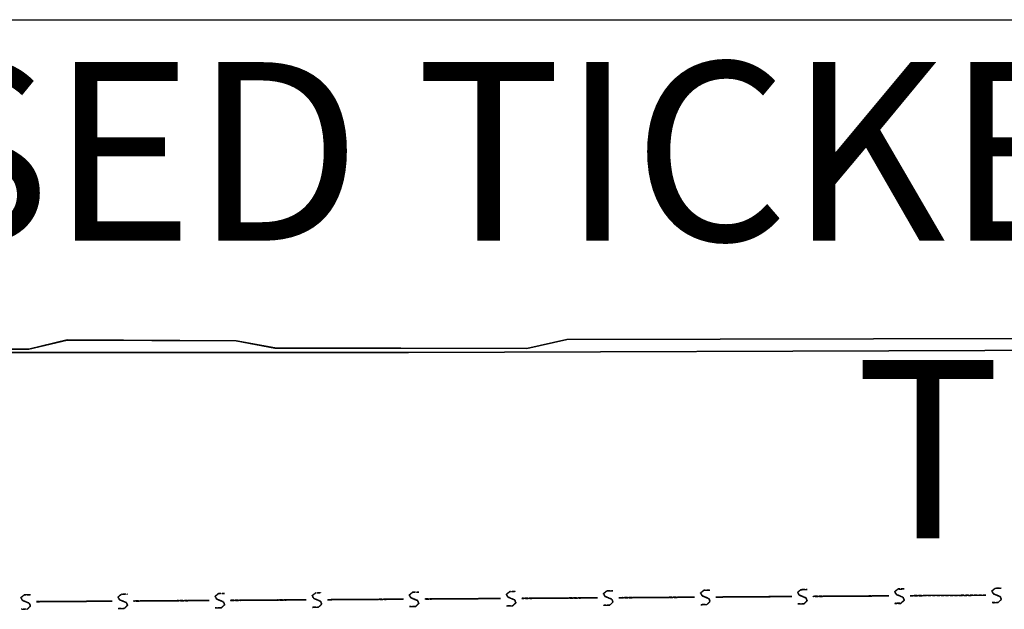
# Model space of a CAD drawing. Extents: x -186890 to 114097, y -209850 to 101709.
# Drawn here: x -144224 to -130432, y 11842 to 20094 of the extents above; entities that cross this region are included whole.
import ezdxf

# ---------------------------------------------------------------- set-up
doc = ezdxf.new("R2010")
doc.units = 0
doc.linetypes.add('X-3040-S$0$EDG-DASH-1', pattern=[2.25, 1.5, -0.75])
for name, color, linetype in [('NOT-50TXT', 6, 'CONTINUOUS'), ('X-3040-S$0$A-DETL-12', 11, 'CONTINUOUS'), ('X-3040-S$0$A-DETL-9', 11, 'CONTINUOUS'), ('X-3040-S$0$XKI', 11, 'CONTINUOUS'), ('X-3040-S$0$XKT', 11, 'CONTINUOUS'), ('X-3040-S$0$XSEWER', 31, 'X-3040-S$0$EDG-DASH-1'), ('X-XREF', 7, 'CONTINUOUS')]:
    doc.layers.add(name, color=color, linetype=linetype)
doc.styles.add('EDG-XBOLD', font='arialbd.ttf')

# ---------------------------------------------------------------- blocks, each defined once
blk = doc.blocks.new('X-3040-S')
at = {"layer": 'X-3040-S$0$A-DETL-12'}
for p, q in [((-170626, 20093), (-130932, 20093)), ((-130932, 20093), (-70528, 20093))]:
    blk.add_line(p, q, dxfattribs=at)
at = {"layer": 'X-3040-S$0$A-DETL-9'}
for p, q in [((-170626, 20094), (-130931, 20094)), ((-130931, 20094), (-70528, 20094))]:
    blk.add_line(p, q, dxfattribs=at)
at = {"layer": 'X-3040-S$0$XKI'}
for p, q in [((-138776, 15438), (-130705, 15465)), ((-130705, 15465), (-138776, 15438)), ((-138776, 15438), (-130704, 15465)), ((-130704, 15465), (-138776, 15438)), ((-130705, 15465), (-117261, 15525)), ((-117261, 15525), (-130705, 15465)), ((-130704, 15465), (-117261, 15525)), ((-117261, 15525), (-130704, 15465)), ((-145624, 15438), (-138776, 15438)), ((-138776, 15438), (-145624, 15438)), ((-145624, 15438), (-138776, 15438)), ((-138776, 15438), (-145624, 15438))]:
    blk.add_line(p, q, dxfattribs=at)
at = {"layer": 'X-3040-S$0$XKT'}
for p, q in [((-144097, 15484), (-143560, 15611)), ((-143560, 15611), (-144097, 15484)), ((-144097, 15483), (-143560, 15610)), ((-143560, 15610), (-144097, 15483)), ((-143560, 15611), (-141191, 15601)), ((-141191, 15601), (-143560, 15611)), ((-143560, 15610), (-141191, 15601)), ((-141191, 15601), (-143560, 15610)), ((-141191, 15601), (-140651, 15498)), ((-140651, 15498), (-141191, 15601)), ((-141191, 15601), (-140651, 15499)), ((-140651, 15499), (-141191, 15601)), ((-137119, 15490), (-136561, 15617)), ((-136561, 15617), (-137119, 15490)), ((-137119, 15490), (-136562, 15616)), ((-136562, 15616), (-137119, 15490)), ((-136562, 15616), (-119900, 15651)), ((-119900, 15651), (-136562, 15616)), ((-136561, 15617), (-119900, 15651)), ((-119900, 15651), (-136561, 15617)), ((-147121, 15484), (-144097, 15484)), ((-144097, 15484), (-147121, 15484)), ((-147121, 15483), (-144097, 15483)), ((-144097, 15483), (-147121, 15483)), ((-140651, 15499), (-137119, 15490)), ((-137119, 15490), (-140651, 15499)), ((-140651, 15498), (-137119, 15490)), ((-137119, 15490), (-140651, 15498))]:
    blk.add_line(p, q, dxfattribs=at)
at = {"layer": 'X-3040-S$0$XSEWER'}
for p, q in [((-144207, 12005), (-144160, 12043)), ((-144160, 12043), (-144207, 12005)), ((-144207, 12005), (-144160, 12043)), ((-144160, 12043), (-144207, 12005)), ((-144207, 12005), (-144160, 12042)), ((-144160, 12042), (-144207, 12005)), ((-144207, 12005), (-144160, 12042)), ((-144160, 12042), (-144207, 12005)), ((-144186, 11966), (-144207, 12005)), ((-144207, 12005), (-144186, 11966)), ((-144186, 11966), (-144207, 12005)), ((-144207, 12005), (-144186, 11966)), ((-144185, 11967), (-144207, 12005)), ((-144207, 12005), (-144185, 11967)), ((-144185, 11967), (-144207, 12005)), ((-144207, 12005), (-144185, 11967)), ((-144160, 12042), (-144075, 12043)), ((-144075, 12043), (-144160, 12042)), ((-144160, 12042), (-144075, 12043)), ((-144075, 12043), (-144160, 12042)), ((-144160, 12043), (-144074, 12043)), ((-144074, 12043), (-144160, 12043)), ((-144160, 12043), (-144074, 12043)), ((-144074, 12043), (-144160, 12043)), ((-142847, 12014), (-142800, 12052)), ((-142800, 12052), (-142847, 12014)), ((-142847, 12014), (-142800, 12052)), ((-142800, 12052), (-142847, 12014)), ((-142847, 12014), (-142800, 12051)), ((-142800, 12051), (-142847, 12014)), ((-142847, 12014), (-142800, 12051)), ((-142800, 12051), (-142847, 12014)), ((-142826, 11975), (-142847, 12014)), ((-142847, 12014), (-142826, 11975)), ((-142826, 11975), (-142847, 12014)), ((-142847, 12014), (-142826, 11975)), ((-142825, 11976), (-142847, 12014)), ((-142847, 12014), (-142825, 11976)), ((-142825, 11976), (-142847, 12014)), ((-142847, 12014), (-142825, 11976)), ((-142800, 12052), (-142715, 12053)), ((-142715, 12053), (-142800, 12052)), ((-142800, 12052), (-142715, 12053)), ((-142715, 12053), (-142800, 12052)), ((-142800, 12051), (-142715, 12052)), ((-142715, 12052), (-142800, 12051)), ((-142800, 12051), (-142715, 12052)), ((-142715, 12052), (-142800, 12051)), ((-141487, 12023), (-141440, 12061)), ((-141440, 12061), (-141487, 12023)), ((-141487, 12023), (-141440, 12061)), ((-141440, 12061), (-141487, 12023)), ((-141487, 12024), (-141440, 12061)), ((-141440, 12061), (-141487, 12024)), ((-141487, 12024), (-141440, 12061)), ((-141440, 12061), (-141487, 12024)), ((-141465, 11985), (-141487, 12024)), ((-141487, 12024), (-141465, 11985)), ((-141465, 11985), (-141487, 12024)), ((-141487, 12024), (-141465, 11985)), ((-141466, 11985), (-141487, 12023)), ((-141487, 12023), (-141466, 11985)), ((-141466, 11985), (-141487, 12023)), ((-141487, 12023), (-141466, 11985)), ((-141440, 12061), (-141355, 12062)), ((-141355, 12062), (-141440, 12061)), ((-141440, 12061), (-141355, 12062)), ((-141355, 12062), (-141440, 12061)), ((-141440, 12061), (-141355, 12061)), ((-141355, 12061), (-141440, 12061)), ((-141440, 12061), (-141355, 12061)), ((-141355, 12061), (-141440, 12061)), ((-140127, 12033), (-140080, 12071)), ((-140080, 12071), (-140127, 12033)), ((-140127, 12033), (-140080, 12071)), ((-140080, 12071), (-140127, 12033)), ((-140127, 12032), (-140080, 12070)), ((-140080, 12070), (-140127, 12032)), ((-140127, 12032), (-140080, 12070)), ((-140080, 12070), (-140127, 12032)), ((-140105, 11994), (-140127, 12033)), ((-140127, 12033), (-140105, 11994)), ((-140105, 11994), (-140127, 12033)), ((-140127, 12033), (-140105, 11994)), ((-140106, 11994), (-140127, 12032)), ((-140127, 12032), (-140106, 11994)), ((-140106, 11994), (-140127, 12032)), ((-140127, 12032), (-140106, 11994)), ((-140080, 12070), (-139995, 12071)), ((-139995, 12071), (-140080, 12070)), ((-140080, 12070), (-139995, 12071)), ((-139995, 12071), (-140080, 12070)), ((-140080, 12071), (-139995, 12071)), ((-139995, 12071), (-140080, 12071)), ((-140080, 12071), (-139995, 12071)), ((-139995, 12071), (-140080, 12071)), ((-138767, 12042), (-138720, 12080)), ((-138720, 12080), (-138767, 12042)), ((-138767, 12042), (-138720, 12080)), ((-138720, 12080), (-138767, 12042)), ((-138767, 12042), (-138720, 12079)), ((-138720, 12079), (-138767, 12042)), ((-138767, 12042), (-138720, 12079)), ((-138720, 12079), (-138767, 12042)), ((-138746, 12003), (-138767, 12042)), ((-138767, 12042), (-138746, 12003)), ((-138746, 12003), (-138767, 12042)), ((-138767, 12042), (-138746, 12003)), ((-138745, 12004), (-138767, 12042)), ((-138767, 12042), (-138745, 12004)), ((-138745, 12004), (-138767, 12042)), ((-138767, 12042), (-138745, 12004)), ((-138650, 11964), (-138746, 12003)), ((-138746, 12003), (-138650, 11964)), ((-138650, 11964), (-138746, 12003)), ((-138746, 12003), (-138650, 11964)), ((-138650, 11964), (-138745, 12004)), ((-138745, 12004), (-138650, 11964)), ((-138650, 11964), (-138745, 12004)), ((-138745, 12004), (-138650, 11964)), ((-138720, 12079), (-138635, 12080)), ((-138635, 12080), (-138720, 12079)), ((-138720, 12079), (-138635, 12080)), ((-138635, 12080), (-138720, 12079)), ((-138720, 12080), (-138635, 12080)), ((-138635, 12080), (-138720, 12080)), ((-138720, 12080), (-138635, 12080)), ((-138635, 12080), (-138720, 12080)), ((-137407, 12052), (-137360, 12089)), ((-137360, 12089), (-137407, 12052)), ((-137407, 12052), (-137360, 12089)), ((-137360, 12089), (-137407, 12052)), ((-137407, 12051), (-137360, 12088)), ((-137360, 12088), (-137407, 12051)), ((-137407, 12051), (-137360, 12088)), ((-137360, 12088), (-137407, 12051)), ((-137385, 12013), (-137407, 12052)), ((-137407, 12052), (-137385, 12013)), ((-137385, 12013), (-137407, 12052)), ((-137407, 12052), (-137385, 12013)), ((-137386, 12012), (-137407, 12051)), ((-137407, 12051), (-137386, 12012)), ((-137386, 12012), (-137407, 12051)), ((-137407, 12051), (-137386, 12012)), ((-137290, 11973), (-137386, 12012)), ((-137386, 12012), (-137290, 11973)), ((-137290, 11973), (-137386, 12012)), ((-137386, 12012), (-137290, 11973)), ((-137290, 11973), (-137385, 12013)), ((-137385, 12013), (-137290, 11973)), ((-137290, 11973), (-137385, 12013)), ((-137385, 12013), (-137290, 11973)), ((-137360, 12089), (-137275, 12090)), ((-137275, 12090), (-137360, 12089)), ((-137360, 12089), (-137275, 12090)), ((-137275, 12090), (-137360, 12089)), ((-137360, 12088), (-137275, 12089)), ((-137275, 12089), (-137360, 12088)), ((-137360, 12088), (-137275, 12089)), ((-137275, 12089), (-137360, 12088)), ((-136491, 11999), (-137191, 11994)), ((-137191, 11994), (-136491, 11999)), ((-136491, 11999), (-137191, 11994)), ((-137191, 11994), (-136491, 11999)), ((-136490, 12000), (-137190, 11995)), ((-137190, 11995), (-136490, 12000)), ((-136490, 12000), (-137190, 11995)), ((-137190, 11995), (-136490, 12000)), ((-136131, 12001), (-136491, 11999)), ((-136491, 11999), (-136131, 12001)), ((-136131, 12001), (-136491, 11999)), ((-136491, 11999), (-136131, 12001)), ((-136130, 12002), (-136490, 12000)), ((-136490, 12000), (-136130, 12002)), ((-136130, 12002), (-136490, 12000)), ((-136490, 12000), (-136130, 12002)), ((-136047, 12060), (-136001, 12098)), ((-136001, 12098), (-136047, 12060)), ((-136047, 12060), (-136001, 12098)), ((-136001, 12098), (-136047, 12060)), ((-136047, 12061), (-136000, 12098)), ((-136000, 12098), (-136047, 12061)), ((-136047, 12061), (-136000, 12098)), ((-136000, 12098), (-136047, 12061)), ((-136025, 12022), (-136047, 12061)), ((-136047, 12061), (-136025, 12022)), ((-136025, 12022), (-136047, 12061)), ((-136047, 12061), (-136025, 12022)), ((-136026, 12022), (-136047, 12060)), ((-136047, 12060), (-136026, 12022)), ((-136026, 12022), (-136047, 12060)), ((-136047, 12060), (-136026, 12022)), ((-135930, 11982), (-136026, 12022)), ((-136026, 12022), (-135930, 11982)), ((-135930, 11982), (-136026, 12022)), ((-136026, 12022), (-135930, 11982)), ((-135930, 11983), (-136025, 12022)), ((-136025, 12022), (-135930, 11983)), ((-135930, 11983), (-136025, 12022)), ((-136025, 12022), (-135930, 11983)), ((-136001, 12098), (-135915, 12098)), ((-135915, 12098), (-136001, 12098)), ((-136001, 12098), (-135915, 12098)), ((-135915, 12098), (-136001, 12098)), ((-136000, 12098), (-135915, 12099)), ((-135915, 12099), (-136000, 12098)), ((-136000, 12098), (-135915, 12099)), ((-135915, 12099), (-136000, 12098)), ((-135131, 12008), (-135831, 12003)), ((-135831, 12003), (-135131, 12008)), ((-135131, 12008), (-135831, 12003)), ((-135831, 12003), (-135131, 12008)), ((-135130, 12009), (-135830, 12004)), ((-135830, 12004), (-135130, 12009)), ((-135130, 12009), (-135830, 12004)), ((-135830, 12004), (-135130, 12009)), ((-134771, 12011), (-135131, 12008)), ((-135131, 12008), (-134771, 12011)), ((-134771, 12011), (-135131, 12008)), ((-135131, 12008), (-134771, 12011)), ((-134770, 12011), (-135130, 12009)), ((-135130, 12009), (-134770, 12011)), ((-134770, 12011), (-135130, 12009)), ((-135130, 12009), (-134770, 12011)), ((-134687, 12070), (-134640, 12108)), ((-134640, 12108), (-134687, 12070)), ((-134687, 12070), (-134640, 12108)), ((-134640, 12108), (-134687, 12070)), ((-134687, 12069), (-134641, 12107)), ((-134641, 12107), (-134687, 12069)), ((-134687, 12069), (-134641, 12107)), ((-134641, 12107), (-134687, 12069)), ((-134665, 12031), (-134687, 12070)), ((-134687, 12070), (-134665, 12031)), ((-134665, 12031), (-134687, 12070)), ((-134687, 12070), (-134665, 12031)), ((-134666, 12031), (-134687, 12069)), ((-134687, 12069), (-134666, 12031)), ((-134666, 12031), (-134687, 12069)), ((-134687, 12069), (-134666, 12031)), ((-134570, 11991), (-134666, 12031)), ((-134666, 12031), (-134570, 11991)), ((-134570, 11991), (-134666, 12031)), ((-134666, 12031), (-134570, 11991)), ((-134570, 11992), (-134665, 12031)), ((-134665, 12031), (-134570, 11992)), ((-134570, 11992), (-134665, 12031)), ((-134665, 12031), (-134570, 11992)), ((-134641, 12107), (-134555, 12108)), ((-134555, 12108), (-134641, 12107)), ((-134641, 12107), (-134555, 12108)), ((-134555, 12108), (-134641, 12107)), ((-134640, 12108), (-134555, 12108)), ((-134555, 12108), (-134640, 12108)), ((-134640, 12108), (-134555, 12108)), ((-134555, 12108), (-134640, 12108)), ((-133771, 12018), (-134471, 12013)), ((-134471, 12013), (-133771, 12018)), ((-133771, 12018), (-134471, 12013)), ((-134471, 12013), (-133771, 12018)), ((-133770, 12018), (-134470, 12013)), ((-134470, 12013), (-133770, 12018)), ((-133770, 12018), (-134470, 12013)), ((-134470, 12013), (-133770, 12018)), ((-133411, 12020), (-133771, 12018)), ((-133771, 12018), (-133411, 12020)), ((-133411, 12020), (-133771, 12018)), ((-133771, 12018), (-133411, 12020)), ((-133410, 12021), (-133770, 12018)), ((-133770, 12018), (-133410, 12021)), ((-133410, 12021), (-133770, 12018)), ((-133770, 12018), (-133410, 12021)), ((-133327, 12079), (-133280, 12117)), ((-133280, 12117), (-133327, 12079)), ((-133327, 12079), (-133280, 12117)), ((-133280, 12117), (-133327, 12079)), ((-133327, 12079), (-133281, 12116)), ((-133281, 12116), (-133327, 12079)), ((-133327, 12079), (-133281, 12116)), ((-133281, 12116), (-133327, 12079)), ((-133306, 12040), (-133327, 12079)), ((-133327, 12079), (-133306, 12040)), ((-133306, 12040), (-133327, 12079)), ((-133327, 12079), (-133306, 12040)), ((-133305, 12041), (-133327, 12079)), ((-133327, 12079), (-133305, 12041)), ((-133305, 12041), (-133327, 12079)), ((-133327, 12079), (-133305, 12041)), ((-133210, 12001), (-133306, 12040)), ((-133306, 12040), (-133210, 12001)), ((-133210, 12001), (-133306, 12040)), ((-133306, 12040), (-133210, 12001)), ((-133210, 12001), (-133305, 12041)), ((-133305, 12041), (-133210, 12001)), ((-133210, 12001), (-133305, 12041)), ((-133305, 12041), (-133210, 12001)), ((-133281, 12116), (-133195, 12117)), ((-133195, 12117), (-133281, 12116)), ((-133281, 12116), (-133195, 12117)), ((-133195, 12117), (-133281, 12116)), ((-133280, 12117), (-133195, 12117)), ((-133195, 12117), (-133280, 12117)), ((-133280, 12117), (-133195, 12117)), ((-133195, 12117), (-133280, 12117)), ((-133194, 11960), (-133210, 12001)), ((-133210, 12001), (-133194, 11960)), ((-133194, 11960), (-133210, 12001)), ((-133210, 12001), (-133194, 11960)), ((-133194, 11961), (-133210, 12001)), ((-133210, 12001), (-133194, 11961)), ((-133194, 11961), (-133210, 12001)), ((-133210, 12001), (-133194, 11961)), ((-132411, 12027), (-133111, 12022)), ((-133111, 12022), (-132411, 12027)), ((-132411, 12027), (-133111, 12022)), ((-133111, 12022), (-132411, 12027)), ((-132410, 12027), (-133110, 12023)), ((-133110, 12023), (-132410, 12027)), ((-132410, 12027), (-133110, 12023)), ((-133110, 12023), (-132410, 12027)), ((-132051, 12029), (-132411, 12027)), ((-132411, 12027), (-132051, 12029)), ((-132051, 12029), (-132411, 12027)), ((-132411, 12027), (-132051, 12029)), ((-132050, 12030), (-132410, 12027)), ((-132410, 12027), (-132050, 12030)), ((-132050, 12030), (-132410, 12027)), ((-132410, 12027), (-132050, 12030)), ((-131967, 12089), (-131920, 12126)), ((-131920, 12126), (-131967, 12089)), ((-131967, 12089), (-131920, 12126)), ((-131920, 12126), (-131967, 12089)), ((-131967, 12088), (-131921, 12125)), ((-131921, 12125), (-131967, 12088)), ((-131967, 12088), (-131921, 12125)), ((-131921, 12125), (-131967, 12088)), ((-131945, 12050), (-131967, 12089)), ((-131967, 12089), (-131945, 12050)), ((-131945, 12050), (-131967, 12089)), ((-131967, 12089), (-131945, 12050)), ((-131946, 12049), (-131967, 12088)), ((-131967, 12088), (-131946, 12049)), ((-131946, 12049), (-131967, 12088)), ((-131967, 12088), (-131946, 12049)), ((-131850, 12010), (-131946, 12049)), ((-131946, 12049), (-131850, 12010)), ((-131850, 12010), (-131946, 12049)), ((-131946, 12049), (-131850, 12010)), ((-131850, 12010), (-131945, 12050)), ((-131945, 12050), (-131850, 12010)), ((-131850, 12010), (-131945, 12050)), ((-131945, 12050), (-131850, 12010)), ((-131921, 12125), (-131835, 12126)), ((-131835, 12126), (-131921, 12125)), ((-131921, 12125), (-131835, 12126)), ((-131835, 12126), (-131921, 12125)), ((-131920, 12126), (-131835, 12127)), ((-131835, 12127), (-131920, 12126)), ((-131920, 12126), (-131835, 12127)), ((-131835, 12127), (-131920, 12126)), ((-131834, 11969), (-131850, 12010)), ((-131850, 12010), (-131834, 11969)), ((-131834, 11969), (-131850, 12010)), ((-131850, 12010), (-131834, 11969)), ((-131834, 11970), (-131850, 12010)), ((-131850, 12010), (-131834, 11970)), ((-131834, 11970), (-131850, 12010)), ((-131850, 12010), (-131834, 11970)), ((-131050, 12037), (-131751, 12032)), ((-131751, 12032), (-131050, 12037)), ((-131050, 12037), (-131751, 12032)), ((-131751, 12032), (-131050, 12037)), ((-131051, 12036), (-131751, 12031)), ((-131751, 12031), (-131051, 12036)), ((-131051, 12036), (-131751, 12031)), ((-131751, 12031), (-131051, 12036)), ((-130691, 12038), (-131051, 12036)), ((-131051, 12036), (-130691, 12038)), ((-130691, 12038), (-131051, 12036)), ((-131051, 12036), (-130691, 12038)), ((-130691, 12039), (-131050, 12037)), ((-131050, 12037), (-130691, 12039)), ((-130691, 12039), (-131050, 12037)), ((-131050, 12037), (-130691, 12039)), ((-130607, 12097), (-130561, 12135)), ((-130561, 12135), (-130607, 12097)), ((-130607, 12097), (-130561, 12135)), ((-130561, 12135), (-130607, 12097)), ((-130607, 12098), (-130560, 12135)), ((-130560, 12135), (-130607, 12098)), ((-130607, 12098), (-130560, 12135)), ((-130560, 12135), (-130607, 12098)), ((-130585, 12059), (-130607, 12098)), ((-130607, 12098), (-130585, 12059)), ((-130585, 12059), (-130607, 12098)), ((-130607, 12098), (-130585, 12059)), ((-130586, 12059), (-130607, 12097)), ((-130607, 12097), (-130586, 12059)), ((-130586, 12059), (-130607, 12097)), ((-130607, 12097), (-130586, 12059)), ((-130490, 12019), (-130586, 12059)), ((-130586, 12059), (-130490, 12019)), ((-130490, 12019), (-130586, 12059)), ((-130586, 12059), (-130490, 12019)), ((-130490, 12020), (-130585, 12059)), ((-130585, 12059), (-130490, 12020)), ((-130490, 12020), (-130585, 12059)), ((-130585, 12059), (-130490, 12020)), ((-130561, 12135), (-130475, 12135)), ((-130475, 12135), (-130561, 12135)), ((-130561, 12135), (-130475, 12135)), ((-130475, 12135), (-130561, 12135)), ((-130560, 12135), (-130475, 12136)), ((-130475, 12136), (-130560, 12135)), ((-130560, 12135), (-130475, 12136)), ((-130475, 12136), (-130560, 12135)), ((-130474, 11979), (-130490, 12020)), ((-130490, 12020), (-130474, 11979)), ((-130474, 11979), (-130490, 12020)), ((-130490, 12020), (-130474, 11979)), ((-130474, 11979), (-130490, 12019)), ((-130490, 12019), (-130474, 11979)), ((-130474, 11979), (-130490, 12019)), ((-130490, 12019), (-130474, 11979)), ((-144090, 11927), (-144186, 11966)), ((-144186, 11966), (-144090, 11927)), ((-144090, 11927), (-144186, 11966)), ((-144186, 11966), (-144090, 11927)), ((-144090, 11927), (-144185, 11967)), ((-144185, 11967), (-144090, 11927)), ((-144090, 11927), (-144185, 11967)), ((-144185, 11967), (-144090, 11927)), ((-144073, 11887), (-144120, 11843)), ((-144120, 11843), (-144073, 11887)), ((-144073, 11887), (-144120, 11843)), ((-144120, 11843), (-144073, 11887)), ((-144074, 11886), (-144120, 11842)), ((-144120, 11842), (-144074, 11886)), ((-144074, 11886), (-144120, 11842)), ((-144120, 11842), (-144074, 11886)), ((-144074, 11886), (-144090, 11927)), ((-144090, 11927), (-144074, 11886)), ((-144074, 11886), (-144090, 11927)), ((-144090, 11927), (-144074, 11886)), ((-144073, 11887), (-144090, 11927)), ((-144090, 11927), (-144073, 11887)), ((-144073, 11887), (-144090, 11927)), ((-144090, 11927), (-144073, 11887)), ((-143291, 11953), (-143991, 11948)), ((-143991, 11948), (-143291, 11953)), ((-143291, 11953), (-143991, 11948)), ((-143991, 11948), (-143291, 11953)), ((-143290, 11953), (-143990, 11949)), ((-143990, 11949), (-143290, 11953)), ((-143290, 11953), (-143990, 11949)), ((-143990, 11949), (-143290, 11953)), ((-142931, 11955), (-143291, 11953)), ((-143291, 11953), (-142931, 11955)), ((-142931, 11955), (-143291, 11953)), ((-143291, 11953), (-142931, 11955)), ((-142930, 11956), (-143290, 11953)), ((-143290, 11953), (-142930, 11956)), ((-142930, 11956), (-143290, 11953)), ((-143290, 11953), (-142930, 11956)), ((-142730, 11936), (-142826, 11975)), ((-142826, 11975), (-142730, 11936)), ((-142730, 11936), (-142826, 11975)), ((-142826, 11975), (-142730, 11936)), ((-142730, 11936), (-142825, 11976)), ((-142825, 11976), (-142730, 11936)), ((-142730, 11936), (-142825, 11976)), ((-142825, 11976), (-142730, 11936)), ((-142713, 11896), (-142760, 11852)), ((-142760, 11852), (-142713, 11896)), ((-142713, 11896), (-142760, 11852)), ((-142760, 11852), (-142713, 11896)), ((-142714, 11895), (-142760, 11851)), ((-142760, 11851), (-142714, 11895)), ((-142714, 11895), (-142760, 11851)), ((-142760, 11851), (-142714, 11895)), ((-142714, 11895), (-142730, 11936)), ((-142730, 11936), (-142714, 11895)), ((-142714, 11895), (-142730, 11936)), ((-142730, 11936), (-142714, 11895)), ((-142713, 11896), (-142730, 11936)), ((-142730, 11936), (-142713, 11896)), ((-142713, 11896), (-142730, 11936)), ((-142730, 11936), (-142713, 11896)), ((-141931, 11962), (-142631, 11957)), ((-142631, 11957), (-141931, 11962)), ((-141931, 11962), (-142631, 11957)), ((-142631, 11957), (-141931, 11962)), ((-141930, 11963), (-142630, 11958)), ((-142630, 11958), (-141930, 11963)), ((-141930, 11963), (-142630, 11958)), ((-142630, 11958), (-141930, 11963)), ((-141571, 11964), (-141931, 11962)), ((-141931, 11962), (-141571, 11964)), ((-141571, 11964), (-141931, 11962)), ((-141931, 11962), (-141571, 11964)), ((-141570, 11965), (-141930, 11963)), ((-141930, 11963), (-141570, 11965)), ((-141570, 11965), (-141930, 11963)), ((-141930, 11963), (-141570, 11965)), ((-141400, 11861), (-141483, 11861)), ((-141483, 11861), (-141400, 11861)), ((-141400, 11861), (-141483, 11861)), ((-141483, 11861), (-141400, 11861)), ((-141370, 11945), (-141466, 11985)), ((-141466, 11985), (-141370, 11945)), ((-141370, 11945), (-141466, 11985)), ((-141466, 11985), (-141370, 11945)), ((-141370, 11946), (-141465, 11985)), ((-141465, 11985), (-141370, 11946)), ((-141370, 11946), (-141465, 11985)), ((-141465, 11985), (-141370, 11946)), ((-141354, 11905), (-141400, 11861)), ((-141400, 11861), (-141354, 11905)), ((-141354, 11905), (-141400, 11861)), ((-141400, 11861), (-141354, 11905)), ((-141353, 11905), (-141400, 11861)), ((-141400, 11861), (-141353, 11905)), ((-141353, 11905), (-141400, 11861)), ((-141400, 11861), (-141353, 11905)), ((-141353, 11905), (-141370, 11946)), ((-141370, 11946), (-141353, 11905)), ((-141353, 11905), (-141370, 11946)), ((-141370, 11946), (-141353, 11905)), ((-141354, 11905), (-141370, 11945)), ((-141370, 11945), (-141354, 11905)), ((-141354, 11905), (-141370, 11945)), ((-141370, 11945), (-141354, 11905)), ((-140571, 11971), (-141271, 11966)), ((-141271, 11966), (-140571, 11971)), ((-140571, 11971), (-141271, 11966)), ((-141271, 11966), (-140571, 11971)), ((-140570, 11972), (-141270, 11967)), ((-141270, 11967), (-140570, 11972)), ((-140570, 11972), (-141270, 11967)), ((-141270, 11967), (-140570, 11972)), ((-140211, 11974), (-140571, 11971)), ((-140571, 11971), (-140211, 11974)), ((-140211, 11974), (-140571, 11971)), ((-140571, 11971), (-140211, 11974)), ((-140210, 11974), (-140570, 11972)), ((-140570, 11972), (-140210, 11974)), ((-140210, 11974), (-140570, 11972)), ((-140570, 11972), (-140210, 11974)), ((-140040, 11870), (-140124, 11869)), ((-140124, 11869), (-140040, 11870)), ((-140040, 11870), (-140124, 11869)), ((-140124, 11869), (-140040, 11870)), ((-140040, 11871), (-140123, 11870)), ((-140123, 11870), (-140040, 11871)), ((-140040, 11871), (-140123, 11870)), ((-140123, 11870), (-140040, 11871)), ((-140010, 11954), (-140106, 11994)), ((-140106, 11994), (-140010, 11954)), ((-140010, 11954), (-140106, 11994)), ((-140106, 11994), (-140010, 11954)), ((-140010, 11955), (-140105, 11994)), ((-140105, 11994), (-140010, 11955)), ((-140010, 11955), (-140105, 11994)), ((-140105, 11994), (-140010, 11955)), ((-139994, 11914), (-140040, 11870)), ((-140040, 11870), (-139994, 11914)), ((-139994, 11914), (-140040, 11870)), ((-140040, 11870), (-139994, 11914)), ((-139993, 11914), (-140040, 11871)), ((-140040, 11871), (-139993, 11914)), ((-139993, 11914), (-140040, 11871)), ((-140040, 11871), (-139993, 11914)), ((-139993, 11914), (-140010, 11955)), ((-140010, 11955), (-139993, 11914)), ((-139993, 11914), (-140010, 11955)), ((-140010, 11955), (-139993, 11914)), ((-139994, 11914), (-140010, 11954)), ((-140010, 11954), (-139994, 11914)), ((-139994, 11914), (-140010, 11954)), ((-140010, 11954), (-139994, 11914)), ((-139211, 11980), (-139911, 11976)), ((-139911, 11976), (-139211, 11980)), ((-139211, 11980), (-139911, 11976)), ((-139911, 11976), (-139211, 11980)), ((-139210, 11981), (-139910, 11976)), ((-139910, 11976), (-139210, 11981)), ((-139210, 11981), (-139910, 11976)), ((-139910, 11976), (-139210, 11981)), ((-138851, 11983), (-139211, 11980)), ((-139211, 11980), (-138851, 11983)), ((-138851, 11983), (-139211, 11980)), ((-139211, 11980), (-138851, 11983)), ((-138850, 11984), (-139210, 11981)), ((-139210, 11981), (-138850, 11984)), ((-138850, 11984), (-139210, 11981)), ((-139210, 11981), (-138850, 11984)), ((-138680, 11879), (-138764, 11879)), ((-138764, 11879), (-138680, 11879)), ((-138680, 11879), (-138764, 11879)), ((-138764, 11879), (-138680, 11879)), ((-138680, 11880), (-138763, 11879)), ((-138763, 11879), (-138680, 11880)), ((-138680, 11880), (-138763, 11879)), ((-138763, 11879), (-138680, 11880)), ((-138634, 11924), (-138680, 11880)), ((-138680, 11880), (-138634, 11924)), ((-138634, 11924), (-138680, 11880)), ((-138680, 11880), (-138634, 11924)), ((-138634, 11923), (-138680, 11879)), ((-138680, 11879), (-138634, 11923)), ((-138634, 11923), (-138680, 11879)), ((-138680, 11879), (-138634, 11923)), ((-138634, 11923), (-138650, 11964)), ((-138650, 11964), (-138634, 11923)), ((-138634, 11923), (-138650, 11964)), ((-138650, 11964), (-138634, 11923)), ((-138634, 11924), (-138650, 11964)), ((-138650, 11964), (-138634, 11924)), ((-138634, 11924), (-138650, 11964)), ((-138650, 11964), (-138634, 11924)), ((-137851, 11990), (-138551, 11985)), ((-138551, 11985), (-137851, 11990)), ((-137851, 11990), (-138551, 11985)), ((-138551, 11985), (-137851, 11990)), ((-137850, 11990), (-138550, 11986)), ((-138550, 11986), (-137850, 11990)), ((-137850, 11990), (-138550, 11986)), ((-138550, 11986), (-137850, 11990)), ((-137491, 11992), (-137851, 11990)), ((-137851, 11990), (-137491, 11992)), ((-137491, 11992), (-137851, 11990)), ((-137851, 11990), (-137491, 11992)), ((-137490, 11993), (-137850, 11990)), ((-137850, 11990), (-137490, 11993)), ((-137490, 11993), (-137850, 11990)), ((-137850, 11990), (-137490, 11993)), ((-137320, 11888), (-137404, 11888)), ((-137404, 11888), (-137320, 11888)), ((-137320, 11888), (-137404, 11888)), ((-137404, 11888), (-137320, 11888)), ((-137320, 11889), (-137403, 11888)), ((-137403, 11888), (-137320, 11889)), ((-137320, 11889), (-137403, 11888)), ((-137403, 11888), (-137320, 11889)), ((-137274, 11933), (-137320, 11889)), ((-137320, 11889), (-137274, 11933)), ((-137274, 11933), (-137320, 11889)), ((-137320, 11889), (-137274, 11933)), ((-137274, 11932), (-137320, 11888)), ((-137320, 11888), (-137274, 11932)), ((-137274, 11932), (-137320, 11888)), ((-137320, 11888), (-137274, 11932)), ((-137274, 11932), (-137290, 11973)), ((-137290, 11973), (-137274, 11932)), ((-137274, 11932), (-137290, 11973)), ((-137290, 11973), (-137274, 11932)), ((-137274, 11933), (-137290, 11973)), ((-137290, 11973), (-137274, 11933)), ((-137274, 11933), (-137290, 11973)), ((-137290, 11973), (-137274, 11933)), ((-135960, 11898), (-136044, 11897)), ((-136044, 11897), (-135960, 11898)), ((-135960, 11898), (-136044, 11897)), ((-136044, 11897), (-135960, 11898)), ((-135960, 11898), (-136043, 11898)), ((-136043, 11898), (-135960, 11898)), ((-135960, 11898), (-136043, 11898)), ((-136043, 11898), (-135960, 11898)), ((-135914, 11942), (-135960, 11898)), ((-135960, 11898), (-135914, 11942)), ((-135914, 11942), (-135960, 11898)), ((-135960, 11898), (-135914, 11942)), ((-135914, 11942), (-135960, 11898)), ((-135960, 11898), (-135914, 11942)), ((-135914, 11942), (-135960, 11898)), ((-135960, 11898), (-135914, 11942)), ((-135914, 11942), (-135930, 11983)), ((-135930, 11983), (-135914, 11942)), ((-135914, 11942), (-135930, 11983)), ((-135930, 11983), (-135914, 11942)), ((-135914, 11942), (-135930, 11982)), ((-135930, 11982), (-135914, 11942)), ((-135914, 11942), (-135930, 11982)), ((-135930, 11982), (-135914, 11942)), ((-134600, 11907), (-134684, 11906)), ((-134684, 11906), (-134600, 11907)), ((-134600, 11907), (-134684, 11906)), ((-134684, 11906), (-134600, 11907)), ((-134600, 11908), (-134683, 11907)), ((-134683, 11907), (-134600, 11908)), ((-134600, 11908), (-134683, 11907)), ((-134683, 11907), (-134600, 11908)), ((-134554, 11951), (-134600, 11907)), ((-134600, 11907), (-134554, 11951)), ((-134554, 11951), (-134600, 11907)), ((-134600, 11907), (-134554, 11951)), ((-134554, 11951), (-134600, 11908)), ((-134600, 11908), (-134554, 11951)), ((-134554, 11951), (-134600, 11908)), ((-134600, 11908), (-134554, 11951)), ((-134554, 11951), (-134570, 11992)), ((-134570, 11992), (-134554, 11951)), ((-134554, 11951), (-134570, 11992)), ((-134570, 11992), (-134554, 11951)), ((-134554, 11951), (-134570, 11991)), ((-134570, 11991), (-134554, 11951)), ((-134554, 11951), (-134570, 11991)), ((-134570, 11991), (-134554, 11951)), ((-133240, 11916), (-133324, 11916)), ((-133324, 11916), (-133240, 11916)), ((-133240, 11916), (-133324, 11916)), ((-133324, 11916), (-133240, 11916)), ((-133240, 11917), (-133323, 11916)), ((-133323, 11916), (-133240, 11917)), ((-133240, 11917), (-133323, 11916)), ((-133323, 11916), (-133240, 11917)), ((-133194, 11961), (-133240, 11917)), ((-133240, 11917), (-133194, 11961)), ((-133194, 11961), (-133240, 11917)), ((-133240, 11917), (-133194, 11961)), ((-133194, 11960), (-133240, 11916)), ((-133240, 11916), (-133194, 11960)), ((-133194, 11960), (-133240, 11916)), ((-133240, 11916), (-133194, 11960)), ((-131880, 11925), (-131964, 11925)), ((-131964, 11925), (-131880, 11925)), ((-131880, 11925), (-131964, 11925)), ((-131964, 11925), (-131880, 11925)), ((-131880, 11926), (-131963, 11925)), ((-131963, 11925), (-131880, 11926)), ((-131880, 11926), (-131963, 11925)), ((-131963, 11925), (-131880, 11926)), ((-131834, 11970), (-131880, 11926)), ((-131880, 11926), (-131834, 11970)), ((-131834, 11970), (-131880, 11926)), ((-131880, 11926), (-131834, 11970)), ((-131834, 11969), (-131880, 11925)), ((-131880, 11925), (-131834, 11969)), ((-131834, 11969), (-131880, 11925)), ((-131880, 11925), (-131834, 11969)), ((-130520, 11935), (-130604, 11934)), ((-130604, 11934), (-130520, 11935)), ((-130520, 11935), (-130604, 11934)), ((-130604, 11934), (-130520, 11935)), ((-130520, 11935), (-130603, 11935)), ((-130603, 11935), (-130520, 11935)), ((-130520, 11935), (-130603, 11935)), ((-130603, 11935), (-130520, 11935)), ((-130474, 11979), (-130520, 11935)), ((-130520, 11935), (-130474, 11979)), ((-130474, 11979), (-130520, 11935)), ((-130520, 11935), (-130474, 11979)), ((-130474, 11979), (-130520, 11935)), ((-130520, 11935), (-130474, 11979)), ((-130474, 11979), (-130520, 11935)), ((-130520, 11935), (-130474, 11979)), ((-144120, 11843), (-144203, 11842)), ((-144203, 11842), (-144120, 11843)), ((-144120, 11843), (-144203, 11842)), ((-144203, 11842), (-144120, 11843)), ((-144120, 11842), (-144203, 11842)), ((-144203, 11842), (-144120, 11842)), ((-144120, 11842), (-144203, 11842)), ((-144203, 11842), (-144120, 11842)), ((-142760, 11851), (-142844, 11851)), ((-142844, 11851), (-142760, 11851)), ((-142760, 11851), (-142844, 11851)), ((-142844, 11851), (-142760, 11851)), ((-142760, 11852), (-142843, 11851)), ((-142843, 11851), (-142760, 11852)), ((-142760, 11852), (-142843, 11851)), ((-142843, 11851), (-142760, 11852)), ((-141400, 11861), (-141484, 11860)), ((-141484, 11860), (-141400, 11861)), ((-141400, 11861), (-141484, 11860)), ((-141484, 11860), (-141400, 11861))]:
    blk.add_line(p, q, dxfattribs=at)

msp = doc.modelspace()

# ---------------------------------------------------------------- block references
at = {"layer": 'X-XREF'}
msp.add_blockref('X-3040-S', (0, 0), dxfattribs=at)

# ---------------------------------------------------------------- texts
at = {"layer": 'NOT-50TXT', "insert": (-102250, 19500), "char_height": 2500, "attachment_point": 3, "style": 'EDG-XBOLD'}
msp.add_mtext_dynamic_manual_height_columns('PROPOSED TICKET OFFICE.  REFER TO DRAWINGS E05.', width=58750, gutter_width=25000, heights=[0], dxfattribs=at)

doc.saveas('drawing.dxf')
